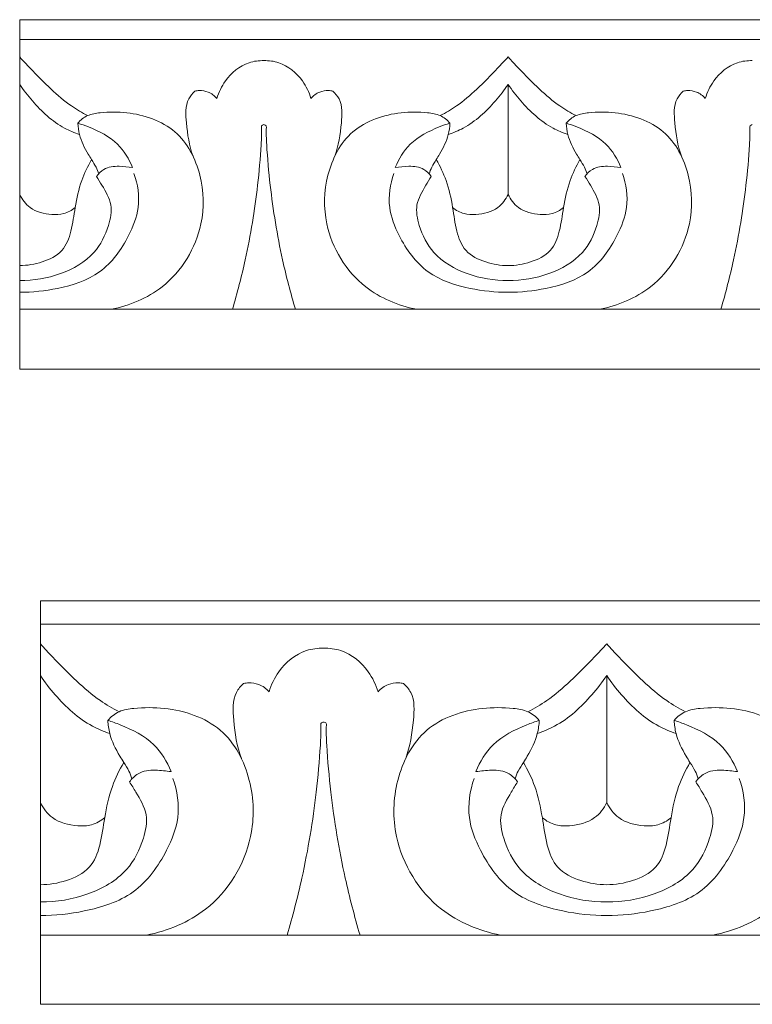
# Model space of a CAD drawing. Units: millimetres. Extents: x 0 to 1177, y 1 to 1017.
# Drawn here: x 379 to 515, y 327 to 510 of the extents above; entities that cross this region are included whole.
import ezdxf

# ---------------------------------------------------------------- set-up
doc = ezdxf.new("R2010")
doc.units = ezdxf.units.MM
doc.header["$MEASUREMENT"] = 0
doc.layers.get('0').update_dxf_attribs({"lineweight": 5})

msp = doc.modelspace()

# ---------------------------------------------------------------- linework, layer by layer
for p, q in [((379.135, 506.052), (742.274, 506.052)), ((469.919, 497.74), (469.92, 477.266)), ((742.274, 455.909), (379.135, 455.909)), ((382.982, 397.382), (804.035, 397.382)), ((488.245, 387.792), (488.246, 364.167)), ((804.035, 339.525), (382.982, 339.525))]:
    msp.add_line(p, q)
for points in [[(379.135, 444.766), (742.274, 444.766), (742.274, 509.766), (379.135, 509.766)], [(382.982, 326.668), (804.035, 326.668), (804.035, 401.668), (382.982, 401.668)]]:
    msp.add_lwpolyline(points, close=True)
for points, knots in [([(379.135, 502.844), (379.775, 502.14), (381.679, 500.102), (384.759, 496.931), (388.291, 493.893), (390.721, 492.46), (391.759, 491.924)], [0, 0, 0, 0, 1.953219, 5.7220971, 9.0685451, 11.4455675, 11.4455675, 11.4455675, 11.4455675]), ([(424.527, 502.149), (423.601, 502.167), (420.745, 501.841), (417.463, 499.043), (416.129, 496.287), (415.794, 495.142)], [0, 0, 0, 0, 1.8746769, 5.6675535, 8.1410208, 8.1410208, 8.1410208, 8.1410208]), ([(424.527, 502.149), (425.454, 502.167), (428.309, 501.841), (431.592, 499.043), (432.925, 496.287), (433.26, 495.142)], [0, 0, 0, 0, 1.8746769, 5.6675535, 8.1410208, 8.1410208, 8.1410208, 8.1410208]), ([(469.92, 502.844), (469.28, 502.14), (467.376, 500.102), (464.295, 496.931), (460.763, 493.893), (458.333, 492.46), (457.295, 491.924)], [0, 0, 0, 0, 1.953219, 5.7220971, 9.0685451, 11.4455675, 11.4455675, 11.4455675, 11.4455675]), ([(469.919, 502.844), (470.559, 502.14), (472.464, 500.102), (475.544, 496.931), (479.076, 493.893), (481.506, 492.46), (482.544, 491.924)], [0, 0, 0, 0, 1.953219, 5.7220971, 9.0685451, 11.4455675, 11.4455675, 11.4455675, 11.4455675]), ([(515.312, 502.149), (514.385, 502.167), (511.53, 501.841), (508.247, 499.043), (506.914, 496.287), (506.579, 495.142)], [0, 0, 0, 0, 1.8746769, 5.6675535, 8.1410208, 8.1410208, 8.1410208, 8.1410208]), ([(379.135, 497.741), (379.848, 496.666), (382.246, 493.609), (385.914, 490.139), (389.301, 488.735), (390.256, 488.415)], [0, 0, 0, 0, 2.656835, 8.005831, 10.0483887, 10.0483887, 10.0483887, 10.0483887]), ([(411.703, 496.481), (411.254, 496.062), (409.816, 494.376), (410.142, 489.856), (410.619, 486.355), (411.354, 484.386)], [0, 0, 0, 0, 1.2580308, 4.3784434, 8.7297158, 8.7297158, 8.7297158, 8.7297158]), ([(415.794, 495.142), (415.345, 495.64), (414.315, 496.393), (412.789, 496.637), (411.969, 496.538), (411.703, 496.481)], [0, 0, 0, 0, 1.3766115, 2.4877326, 3.0392068, 3.0392068, 3.0392068, 3.0392068]), ([(433.26, 495.142), (433.71, 495.639), (434.74, 496.393), (436.266, 496.637), (437.086, 496.538), (437.352, 496.481)], [0, 0, 0, 0, 1.3766115, 2.4877326, 3.0392068, 3.0392068, 3.0392068, 3.0392068]), ([(437.352, 496.481), (437.8, 496.062), (439.239, 494.376), (438.912, 489.856), (438.435, 486.355), (437.7, 484.386)], [0, 0, 0, 0, 1.2580308, 4.3784434, 8.7297158, 8.7297158, 8.7297158, 8.7297158]), ([(469.92, 497.74), (469.207, 496.666), (466.809, 493.609), (463.141, 490.139), (459.753, 488.735), (458.799, 488.414)], [0, 0, 0, 0, 2.656835, 8.005831, 10.0483887, 10.0483887, 10.0483887, 10.0483887]), ([(469.919, 497.74), (470.632, 496.666), (473.03, 493.609), (476.698, 490.139), (480.086, 488.735), (481.04, 488.414)], [0, 0, 0, 0, 2.656835, 8.005831, 10.0483887, 10.0483887, 10.0483887, 10.0483887]), ([(502.487, 496.481), (502.039, 496.062), (500.6, 494.376), (500.927, 489.856), (501.404, 486.355), (502.139, 484.386)], [0, 0, 0, 0, 1.2580308, 4.3784434, 8.7297158, 8.7297158, 8.7297158, 8.7297158]), ([(506.579, 495.142), (506.129, 495.639), (505.099, 496.393), (503.573, 496.637), (502.754, 496.538), (502.487, 496.481)], [0, 0, 0, 0, 1.3766115, 2.4877326, 3.0392068, 3.0392068, 3.0392068, 3.0392068]), ([(389.942, 490.525), (390.442, 491.098), (391.704, 492.14), (394.963, 492.606), (400.57, 492.658), (408.831, 489.912), (413.305, 481.001), (413.571, 470.159), (407.388, 459.793), (399.552, 456.599), (396.167, 455.909)], [0, 0, 0, 0, 1.5617432, 3.1865333, 6.5077668, 13.0147808, 19.4236791, 25.6848353, 35.1409032, 42.1377822, 42.1377822, 42.1377822, 42.1377822]), ([(459.112, 490.524), (458.613, 491.098), (457.351, 492.14), (454.092, 492.606), (448.484, 492.658), (440.224, 489.912), (435.75, 481.001), (435.483, 470.159), (441.666, 459.793), (449.503, 456.599), (452.888, 455.909)], [0, 0, 0, 0, 1.5617432, 3.1865333, 6.5077668, 13.0147808, 19.4236791, 25.6848353, 35.1409032, 42.1377822, 42.1377822, 42.1377822, 42.1377822]), ([(480.727, 490.524), (481.227, 491.098), (482.488, 492.14), (485.747, 492.606), (491.355, 492.658), (499.615, 489.912), (504.089, 481.001), (504.356, 470.159), (498.173, 459.793), (490.337, 456.599), (486.952, 455.909)], [0, 0, 0, 0, 1.5617432, 3.1865333, 6.5077668, 13.0147808, 19.4236791, 25.6848353, 35.1409032, 42.1377822, 42.1377822, 42.1377822, 42.1377822]), ([(400.096, 482.286), (399.468, 483.867), (397.445, 487.247), (393.24, 489.355), (390.616, 490.32), (389.942, 490.525)], [0, 0, 0, 0, 3.5210517, 7.7872374, 9.2150468, 9.2150468, 9.2150468, 9.2150468]), ([(389.942, 490.525), (389.982, 489.815), (390.259, 487.782), (391.375, 485.557), (392.555, 483.62), (393.328, 482.457), (393.682, 481.532), (393.817, 481.108)], [0, 0, 0, 0, 1.475948, 4.2219873, 5.050472, 6.1647502, 7.0871076, 7.0871076, 7.0871076, 7.0871076]), ([(424.075, 489.781), (424.127, 488.699), (423.959, 485.071), (423.232, 476.824), (421.555, 466.572), (419.573, 458.954), (418.68, 455.909)], [0, 0, 0, 0, 2.2503293, 7.4985386, 17.2268186, 23.8028707, 23.8028707, 23.8028707, 23.8028707]), ([(424.527, 490.25), (424.368, 490.228), (424.091, 490.111), (424.069, 489.858), (424.075, 489.781)], [0, 0, 0, 0, 0.32550591, 0.48661967, 0.48661967, 0.48661967, 0.48661967]), ([(424.527, 490.25), (424.687, 490.228), (424.963, 490.111), (424.985, 489.858), (424.98, 489.781)], [0, 0, 0, 0, 0.32550591, 0.48661967, 0.48661967, 0.48661967, 0.48661967]), ([(424.98, 489.781), (424.928, 488.699), (425.096, 485.071), (425.823, 476.824), (427.499, 466.572), (429.482, 458.953), (430.374, 455.909)], [0, 0, 0, 0, 2.2503293, 7.4985386, 17.2268186, 23.8028707, 23.8028707, 23.8028707, 23.8028707]), ([(448.958, 482.286), (449.587, 483.867), (451.61, 487.247), (455.815, 489.355), (458.438, 490.32), (459.112, 490.524)], [0, 0, 0, 0, 3.5210517, 7.7872374, 9.2150468, 9.2150468, 9.2150468, 9.2150468]), ([(459.112, 490.524), (459.072, 489.815), (458.796, 487.781), (457.68, 485.557), (456.5, 483.62), (455.727, 482.457), (455.373, 481.532), (455.238, 481.108)], [0, 0, 0, 0, 1.475948, 4.2219873, 5.050472, 6.1647502, 7.0871076, 7.0871076, 7.0871076, 7.0871076]), ([(490.881, 482.286), (490.253, 483.867), (488.229, 487.247), (484.024, 489.355), (481.401, 490.32), (480.727, 490.524)], [0, 0, 0, 0, 3.5210517, 7.7872374, 9.2150468, 9.2150468, 9.2150468, 9.2150468]), ([(480.727, 490.524), (480.767, 489.815), (481.043, 487.781), (482.159, 485.557), (483.339, 483.62), (484.112, 482.457), (484.466, 481.532), (484.602, 481.108)], [0, 0, 0, 0, 1.475948, 4.2219873, 5.050472, 6.1647502, 7.0871076, 7.0871076, 7.0871076, 7.0871076]), ([(514.859, 489.781), (514.911, 488.699), (514.743, 485.071), (514.016, 476.824), (512.34, 466.572), (510.357, 458.953), (509.465, 455.909)], [0, 0, 0, 0, 2.2503293, 7.4985386, 17.2268186, 23.8028707, 23.8028707, 23.8028707, 23.8028707]), ([(515.312, 490.25), (515.152, 490.228), (514.876, 490.111), (514.854, 489.858), (514.859, 489.781)], [0, 0, 0, 0, 0.32550591, 0.48661967, 0.48661967, 0.48661967, 0.48661967]), ([(379.135, 464.045), (380.543, 464.039), (383.33, 464.535), (387.333, 466.439), (388.867, 470.622), (389.419, 475.066), (390.389, 479.648), (391.77, 482.51), (392.489, 483.741)], [0, 0, 0, 0, 2.8481871, 5.7186175, 8.4537557, 11.5548287, 15.1350374, 18.0759073, 18.0759073, 18.0759073, 18.0759073]), ([(469.92, 464.045), (468.512, 464.038), (465.725, 464.535), (461.721, 466.439), (460.188, 470.622), (459.635, 475.066), (458.666, 479.648), (457.285, 482.51), (456.565, 483.741)], [0, 0, 0, 0, 2.8481871, 5.7186175, 8.4537557, 11.5548287, 15.1350374, 18.0759073, 18.0759073, 18.0759073, 18.0759073]), ([(469.92, 464.045), (471.327, 464.038), (474.114, 464.535), (478.118, 466.439), (479.651, 470.622), (480.204, 475.066), (481.173, 479.648), (482.554, 482.51), (483.274, 483.741)], [0, 0, 0, 0, 2.8481871, 5.7186175, 8.4537557, 11.5548287, 15.1350374, 18.0759073, 18.0759073, 18.0759073, 18.0759073]), ([(393.418, 480.622), (393.781, 481.123), (394.965, 482.315), (397.467, 482.639), (399.281, 482.344), (400.096, 482.286)], [0, 0, 0, 0, 1.2730116, 3.2130495, 4.8662108, 4.8662108, 4.8662108, 4.8662108]), ([(455.636, 480.622), (455.273, 481.123), (454.09, 482.315), (451.588, 482.639), (449.773, 482.344), (448.958, 482.286)], [0, 0, 0, 0, 1.2730116, 3.2130495, 4.8662108, 4.8662108, 4.8662108, 4.8662108]), ([(484.203, 480.622), (484.566, 481.123), (485.749, 482.315), (488.251, 482.639), (490.066, 482.344), (490.881, 482.286)], [0, 0, 0, 0, 1.2730116, 3.2130495, 4.8662108, 4.8662108, 4.8662108, 4.8662108]), ([(379.135, 459.098), (381.494, 459.05), (386.621, 459.643), (394.655, 462.191), (399.164, 468.611), (401.704, 475.039), (401.085, 479.165), (400.376, 481.174)], [0, 0, 0, 0, 4.7743326, 10.4559844, 16.3737666, 20.178199, 24.5895137, 24.5895137, 24.5895137, 24.5895137]), ([(379.135, 461.295), (381.7, 461.237), (386.751, 462.079), (393.101, 465.692), (395.645, 470.831), (396.546, 475.452), (394.766, 478.388), (393.778, 480.087), (393.418, 480.622)], [0, 0, 0, 0, 5.1911422, 10.1938662, 14.1214524, 16.7620452, 19.5285656, 20.85624, 20.85624, 20.85624, 20.85624]), ([(469.92, 459.097), (467.56, 459.05), (462.434, 459.643), (454.399, 462.191), (449.89, 468.611), (447.35, 475.039), (447.97, 479.165), (448.678, 481.174)], [0, 0, 0, 0, 4.7743326, 10.4559844, 16.3737666, 20.178199, 24.5895137, 24.5895137, 24.5895137, 24.5895137]), ([(469.92, 461.295), (467.354, 461.237), (462.303, 462.079), (455.953, 465.691), (453.409, 470.831), (452.508, 475.452), (454.288, 478.388), (455.276, 480.087), (455.636, 480.622)], [0, 0, 0, 0, 5.1911422, 10.1938662, 14.1214524, 16.7620452, 19.5285656, 20.85624, 20.85624, 20.85624, 20.85624]), ([(469.92, 459.097), (472.279, 459.05), (477.405, 459.643), (485.44, 462.191), (489.949, 468.611), (492.489, 475.039), (491.869, 479.165), (491.161, 481.174)], [0, 0, 0, 0, 4.7743326, 10.4559844, 16.3737666, 20.178199, 24.5895137, 24.5895137, 24.5895137, 24.5895137]), ([(469.92, 461.295), (472.485, 461.237), (477.536, 462.079), (483.886, 465.691), (486.43, 470.831), (487.331, 475.452), (485.551, 478.388), (484.563, 480.087), (484.203, 480.622)], [0, 0, 0, 0, 5.1911422, 10.1938662, 14.1214524, 16.7620452, 19.5285656, 20.85624, 20.85624, 20.85624, 20.85624]), ([(379.135, 477.266), (379.584, 476.343), (381.109, 474.269), (384.428, 473.474), (387.43, 473.525), (388.835, 474.327), (389.452, 474.846)], [0, 0, 0, 0, 2.1211802, 5.0011822, 6.4791958, 8.128819, 8.128819, 8.128819, 8.128819]), ([(469.92, 477.266), (469.471, 476.343), (467.945, 474.269), (464.626, 473.474), (461.624, 473.525), (460.22, 474.327), (459.603, 474.846)], [0, 0, 0, 0, 2.1211802, 5.0011822, 6.4791958, 8.128819, 8.128819, 8.128819, 8.128819]), ([(469.919, 477.266), (470.369, 476.343), (471.894, 474.269), (475.213, 473.474), (478.215, 473.525), (479.619, 474.327), (480.236, 474.846)], [0, 0, 0, 0, 2.1211802, 5.0011822, 6.4791958, 8.128819, 8.128819, 8.128819, 8.128819]), ([(382.982, 393.68), (383.724, 392.868), (385.932, 390.517), (389.504, 386.858), (393.599, 383.353), (396.416, 381.699), (397.62, 381.08)], [0, 0, 0, 0, 1.953219, 5.7220971, 9.0685451, 11.4455675, 11.4455675, 11.4455675, 11.4455675]), ([(488.246, 393.68), (487.504, 392.868), (485.296, 390.517), (481.724, 386.858), (477.629, 383.352), (474.812, 381.699), (473.608, 381.08)], [0, 0, 0, 0, 1.953219, 5.7220971, 9.0685451, 11.4455675, 11.4455675, 11.4455675, 11.4455675]), ([(488.245, 393.68), (488.987, 392.868), (491.195, 390.517), (494.767, 386.858), (498.862, 383.352), (501.679, 381.699), (502.883, 381.08)], [0, 0, 0, 0, 1.953219, 5.7220971, 9.0685451, 11.4455675, 11.4455675, 11.4455675, 11.4455675]), ([(435.614, 392.879), (434.54, 392.9), (431.229, 392.523), (427.423, 389.295), (425.877, 386.115), (425.488, 384.794)], [0, 0, 0, 0, 1.8746769, 5.6675535, 8.1410208, 8.1410208, 8.1410208, 8.1410208]), ([(435.614, 392.879), (436.688, 392.9), (439.999, 392.523), (443.805, 389.295), (445.351, 386.115), (445.74, 384.793)], [0, 0, 0, 0, 1.8746769, 5.6675535, 8.1410208, 8.1410208, 8.1410208, 8.1410208]), ([(382.982, 387.792), (383.809, 386.552), (386.589, 383.025), (390.842, 379.021), (394.77, 377.401), (395.877, 377.031)], [0, 0, 0, 0, 2.656835, 8.005831, 10.0483887, 10.0483887, 10.0483887, 10.0483887]), ([(420.744, 386.339), (420.224, 385.855), (418.556, 383.91), (418.935, 378.694), (419.488, 374.655), (420.34, 372.383)], [0, 0, 0, 0, 1.2580308, 4.3784434, 8.7297158, 8.7297158, 8.7297158, 8.7297158]), ([(425.488, 384.794), (424.967, 385.368), (423.773, 386.237), (422.003, 386.518), (421.053, 386.405), (420.744, 386.339)], [0, 0, 0, 0, 1.3766115, 2.4877326, 3.0392068, 3.0392068, 3.0392068, 3.0392068]), ([(445.74, 384.793), (446.261, 385.368), (447.455, 386.237), (449.225, 386.518), (450.175, 386.405), (450.484, 386.339)], [0, 0, 0, 0, 1.3766115, 2.4877326, 3.0392068, 3.0392068, 3.0392068, 3.0392068]), ([(450.484, 386.339), (451.004, 385.855), (452.672, 383.91), (452.293, 378.694), (451.74, 374.655), (450.888, 372.383)], [0, 0, 0, 0, 1.2580308, 4.3784434, 8.7297158, 8.7297158, 8.7297158, 8.7297158]), ([(488.246, 387.792), (487.419, 386.552), (484.639, 383.025), (480.386, 379.021), (476.458, 377.401), (475.351, 377.031)], [0, 0, 0, 0, 2.656835, 8.005831, 10.0483887, 10.0483887, 10.0483887, 10.0483887]), ([(488.245, 387.792), (489.072, 386.552), (491.852, 383.025), (496.105, 379.021), (500.033, 377.401), (501.14, 377.031)], [0, 0, 0, 0, 2.656835, 8.005831, 10.0483887, 10.0483887, 10.0483887, 10.0483887]), ([(395.514, 379.466), (396.093, 380.127), (397.556, 381.33), (401.334, 381.868), (407.836, 381.928), (417.414, 378.759), (422.602, 368.477), (422.911, 355.967), (415.742, 344.006), (406.655, 340.321), (402.731, 339.525)], [0, 0, 0, 0, 1.5617432, 3.1865333, 6.5077668, 13.0147808, 19.4236791, 25.6848353, 35.1409032, 42.1377822, 42.1377822, 42.1377822, 42.1377822]), ([(475.714, 379.466), (475.135, 380.127), (473.672, 381.329), (469.893, 381.868), (463.391, 381.927), (453.814, 378.759), (448.626, 368.477), (448.317, 355.967), (455.486, 344.006), (464.572, 340.321), (468.497, 339.525)], [0, 0, 0, 0, 1.5617432, 3.1865333, 6.5077668, 13.0147808, 19.4236791, 25.6848353, 35.1409032, 42.1377822, 42.1377822, 42.1377822, 42.1377822]), ([(500.777, 379.466), (501.356, 380.127), (502.819, 381.329), (506.597, 381.868), (513.099, 381.927), (522.677, 378.759), (527.865, 368.477), (528.174, 355.967), (521.005, 344.006), (511.919, 340.321), (507.994, 339.525)], [0, 0, 0, 0, 1.5617432, 3.1865333, 6.5077668, 13.0147808, 19.4236791, 25.6848353, 35.1409032, 42.1377822, 42.1377822, 42.1377822, 42.1377822]), ([(407.286, 369.96), (406.558, 371.784), (404.212, 375.685), (399.336, 378.116), (396.295, 379.23), (395.514, 379.466)], [0, 0, 0, 0, 3.5210517, 7.7872374, 9.2150468, 9.2150468, 9.2150468, 9.2150468]), ([(395.514, 379.466), (395.559, 378.647), (395.88, 376.301), (397.174, 373.735), (398.543, 371.499), (399.439, 370.157), (399.849, 369.09), (400.006, 368.601)], [0, 0, 0, 0, 1.475948, 4.2219873, 5.050472, 6.1647502, 7.0871076, 7.0871076, 7.0871076, 7.0871076]), ([(435.614, 379.149), (435.429, 379.124), (435.108, 378.989), (435.083, 378.697), (435.089, 378.608)], [0, 0, 0, 0, 0.32550591, 0.48661967, 0.48661967, 0.48661967, 0.48661967]), ([(435.614, 379.149), (435.799, 379.124), (436.12, 378.989), (436.145, 378.697), (436.139, 378.608)], [0, 0, 0, 0, 0.32550591, 0.48661967, 0.48661967, 0.48661967, 0.48661967]), ([(463.941, 369.96), (464.67, 371.784), (467.016, 375.684), (471.891, 378.116), (474.933, 379.229), (475.714, 379.466)], [0, 0, 0, 0, 3.5210517, 7.7872374, 9.2150468, 9.2150468, 9.2150468, 9.2150468]), ([(475.714, 379.466), (475.668, 378.647), (475.348, 376.301), (474.054, 373.734), (472.685, 371.499), (471.789, 370.157), (471.379, 369.09), (471.222, 368.601)], [0, 0, 0, 0, 1.475948, 4.2219873, 5.050472, 6.1647502, 7.0871076, 7.0871076, 7.0871076, 7.0871076]), ([(512.55, 369.96), (511.821, 371.784), (509.475, 375.684), (504.599, 378.116), (501.558, 379.229), (500.777, 379.466)], [0, 0, 0, 0, 3.5210517, 7.7872374, 9.2150468, 9.2150468, 9.2150468, 9.2150468]), ([(500.777, 379.466), (500.822, 378.647), (501.143, 376.301), (502.437, 373.734), (503.806, 371.499), (504.702, 370.157), (505.112, 369.09), (505.269, 368.601)], [0, 0, 0, 0, 1.475948, 4.2219873, 5.050472, 6.1647502, 7.0871076, 7.0871076, 7.0871076, 7.0871076]), ([(435.089, 378.608), (435.15, 377.359), (434.955, 373.173), (434.112, 363.658), (432.168, 351.829), (429.869, 343.038), (428.835, 339.525)], [0, 0, 0, 0, 2.2503293, 7.4985386, 17.2268186, 23.8028707, 23.8028707, 23.8028707, 23.8028707]), ([(436.139, 378.608), (436.078, 377.359), (436.273, 373.173), (437.116, 363.658), (439.06, 351.828), (441.359, 343.038), (442.393, 339.525)], [0, 0, 0, 0, 2.2503293, 7.4985386, 17.2268186, 23.8028707, 23.8028707, 23.8028707, 23.8028707]), ([(382.982, 348.912), (384.615, 348.905), (387.846, 349.478), (392.488, 351.675), (394.266, 356.501), (394.907, 361.63), (396.031, 366.916), (397.632, 370.219), (398.467, 371.638)], [0, 0, 0, 0, 2.8481871, 5.7186175, 8.4537557, 11.5548287, 15.1350374, 18.0759073, 18.0759073, 18.0759073, 18.0759073]), ([(399.544, 368.04), (399.965, 368.617), (401.337, 369.994), (404.238, 370.368), (406.342, 370.026), (407.286, 369.96)], [0, 0, 0, 0, 1.2730116, 3.2130495, 4.8662108, 4.8662108, 4.8662108, 4.8662108]), ([(471.684, 368.04), (471.263, 368.617), (469.891, 369.993), (466.99, 370.367), (464.886, 370.026), (463.941, 369.96)], [0, 0, 0, 0, 1.2730116, 3.2130495, 4.8662108, 4.8662108, 4.8662108, 4.8662108]), ([(488.245, 348.912), (486.613, 348.905), (483.382, 349.478), (478.74, 351.675), (476.962, 356.501), (476.321, 361.629), (475.197, 366.916), (473.596, 370.218), (472.761, 371.638)], [0, 0, 0, 0, 2.8481871, 5.7186175, 8.4537557, 11.5548287, 15.1350374, 18.0759073, 18.0759073, 18.0759073, 18.0759073]), ([(488.245, 348.912), (489.878, 348.905), (493.109, 349.478), (497.751, 351.675), (499.529, 356.501), (500.17, 361.629), (501.294, 366.916), (502.895, 370.218), (503.73, 371.638)], [0, 0, 0, 0, 2.8481871, 5.7186175, 8.4537557, 11.5548287, 15.1350374, 18.0759073, 18.0759073, 18.0759073, 18.0759073]), ([(504.807, 368.04), (505.228, 368.617), (506.6, 369.993), (509.501, 370.367), (511.605, 370.026), (512.55, 369.96)], [0, 0, 0, 0, 1.2730116, 3.2130495, 4.8662108, 4.8662108, 4.8662108, 4.8662108]), ([(382.982, 343.204), (385.718, 343.149), (391.662, 343.834), (400.978, 346.774), (406.206, 354.181), (409.151, 361.598), (408.433, 366.359), (407.611, 368.677)], [0, 0, 0, 0, 4.7743326, 10.4559844, 16.3737666, 20.178199, 24.5895137, 24.5895137, 24.5895137, 24.5895137]), ([(382.982, 345.74), (385.957, 345.672), (391.814, 346.644), (399.176, 350.812), (402.126, 356.743), (403.171, 362.074), (401.107, 365.462), (399.961, 367.423), (399.544, 368.04)], [0, 0, 0, 0, 5.1911422, 10.1938662, 14.1214524, 16.7620452, 19.5285656, 20.85624, 20.85624, 20.85624, 20.85624]), ([(488.245, 343.204), (485.51, 343.149), (479.566, 343.833), (470.25, 346.773), (465.022, 354.181), (462.077, 361.597), (462.795, 366.359), (463.617, 368.677)], [0, 0, 0, 0, 4.7743326, 10.4559844, 16.3737666, 20.178199, 24.5895137, 24.5895137, 24.5895137, 24.5895137]), ([(488.245, 345.74), (485.271, 345.672), (479.414, 346.644), (472.052, 350.812), (469.102, 356.743), (468.057, 362.074), (470.121, 365.462), (471.267, 367.423), (471.684, 368.04)], [0, 0, 0, 0, 5.1911422, 10.1938662, 14.1214524, 16.7620452, 19.5285656, 20.85624, 20.85624, 20.85624, 20.85624]), ([(488.245, 343.204), (490.981, 343.149), (496.925, 343.833), (506.241, 346.773), (511.469, 354.181), (514.414, 361.597), (513.696, 366.359), (512.874, 368.677)], [0, 0, 0, 0, 4.7743326, 10.4559844, 16.3737666, 20.178199, 24.5895137, 24.5895137, 24.5895137, 24.5895137]), ([(488.245, 345.74), (491.22, 345.672), (497.077, 346.644), (504.439, 350.812), (507.389, 356.743), (508.434, 362.074), (506.37, 365.462), (505.224, 367.423), (504.807, 368.04)], [0, 0, 0, 0, 5.1911422, 10.1938662, 14.1214524, 16.7620452, 19.5285656, 20.85624, 20.85624, 20.85624, 20.85624]), ([(382.982, 364.168), (383.503, 363.103), (385.272, 360.709), (389.12, 359.792), (392.601, 359.851), (394.229, 360.776), (394.945, 361.376)], [0, 0, 0, 0, 2.1211802, 5.0011822, 6.4791958, 8.128819, 8.128819, 8.128819, 8.128819]), ([(488.246, 364.167), (487.725, 363.103), (485.956, 360.709), (482.108, 359.792), (478.627, 359.851), (476.999, 360.776), (476.283, 361.375)], [0, 0, 0, 0, 2.1211802, 5.0011822, 6.4791958, 8.128819, 8.128819, 8.128819, 8.128819]), ([(488.245, 364.167), (488.766, 363.103), (490.535, 360.709), (494.383, 359.792), (497.864, 359.851), (499.492, 360.776), (500.208, 361.375)], [0, 0, 0, 0, 2.1211802, 5.0011822, 6.4791958, 8.128819, 8.128819, 8.128819, 8.128819])]:
    msp.add_open_spline(points, degree=3, knots=knots)

doc.saveas('drawing.dxf')
